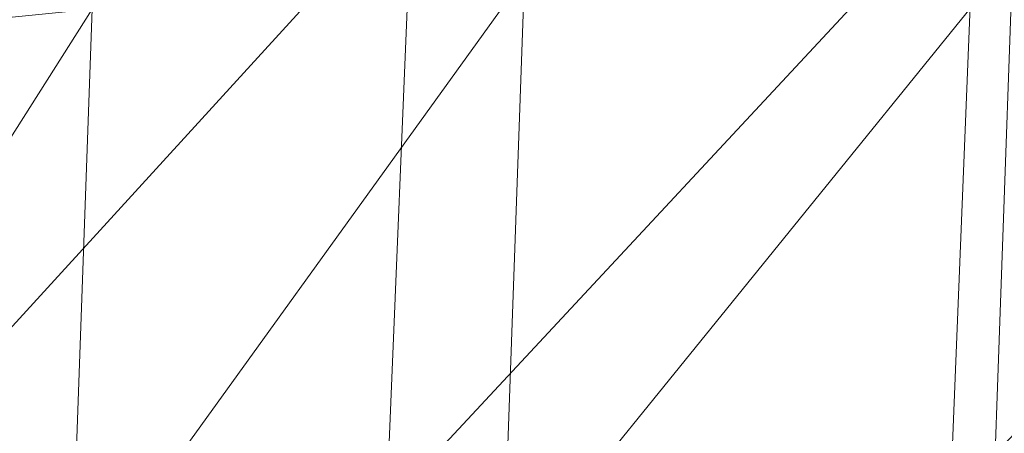
# Model space of a CAD drawing. Units: inches. Extents: x 0 to 204, y 0 to 264.
# Drawn here: x 89 to 90, y 160 to 160 of the extents above; entities that cross this region are included whole.
import ezdxf

# ---------------------------------------------------------------- set-up
doc = ezdxf.new("R2010")
doc.units = ezdxf.units.IN
doc.header["$MEASUREMENT"] = 0
doc.layers.get('0').update_dxf_attribs({"color": 10})

# ---------------------------------------------------------------- blocks, each defined once
blk = doc.blocks.new('CIAO-6U-3D')
at = {"lineweight": 9}
mesh = blk.add_polyface(dxfattribs=at)
corners = [(-5.98115, -2.62627, 23.97591), (-5.95419, -2.05668, 23.95606), (-5.46536, -2.04637, 23.93626), (-5.48999, -2.61683, 23.95757), (-6.00609, -3.18826, 23.9901), (-5.51309, -3.1813, 23.97382), (-4.99638, -2.61016, 23.93289), (-5.01726, -3.17765, 23.95054), (-4.97435, -2.03787, 23.91067), (-6.49562, -3.19955, 23.99205), (-6.44046, -2.06906, 23.9631), (-6.46931, -2.63921, 23.9807), (-6.02875, -3.73996, 23.997), (-5.53442, -3.73769, 23.98293), (-6.05023, -4.2848, 23.99157), (-5.55517, -4.28902, 23.98019), (-5.03682, -3.7386, 23.96139), (-6.51923, -3.74648, 23.99632), (-4.51923, -3.17629, 23.92762), (-5.05619, -4.29579, 23.96113), (-4.53652, -3.74162, 23.93972), (-5.96085, -2.12855, 22.20562), (-6.38061, -1.57133, 22.209), (-6.41235, -2.14587, 22.23625), (-4.96723, -1.52996, 22.12183), (-5.48307, -2.1153, 22.17598), (-4.9908, -2.10499, 22.14818), (-5.45664, -1.54173, 22.1494), (-5.98713, -2.69679, 22.23211), (-5.5072, -2.68485, 22.20225), (-5.01253, -2.67681, 22.1743), (-5.52912, -3.24811, 22.22813), (-5.03251, -3.24353, 22.2001), (-6.01069, -3.25712, 22.25809), (-6.44055, -2.71417, 22.26302), (-6.46547, -3.27236, 22.28913), (-4.51558, -2.67114, 22.14892), (-6.48737, -3.81658, 22.31442), (-6.03171, -3.80667, 22.28343), (-5.54899, -3.80283, 22.25352), (-5.05083, -3.80324, 22.22552), (-4.53327, -3.24158, 22.17468)]
mesh.append_faces([[corners[k] for k in face] for face in [(0, 1, 2), (0, 2, 3), (4, 0, 3), (4, 3, 5), (5, 3, 6), (5, 6, 7), (3, 2, 8), (3, 8, 6), (9, 0, 4), (10, 1, 0), (10, 0, 11), (12, 4, 5), (12, 5, 13), (14, 12, 13), (15, 13, 16), (13, 5, 7), (13, 7, 16), (17, 4, 12), (16, 7, 18), (19, 16, 20), (21, 22, 23), (24, 25, 26), (27, 21, 25), (25, 21, 28), (25, 28, 29), (26, 25, 29), (26, 29, 30), (30, 29, 31), (30, 31, 32), (29, 28, 33), (29, 33, 31), (21, 23, 34), (21, 34, 28), (28, 34, 35), (28, 35, 33), (36, 30, 32), (33, 37, 38), (31, 33, 38), (31, 38, 39), (32, 31, 39), (32, 39, 40), (41, 32, 40)]])
mesh = blk.add_polyface(dxfattribs=at)
corners = [(-7.8616, -3.27405, 23.72601), (-7.82999, -2.7147, 23.70972), (-7.41791, -2.68332, 23.86018), (-7.44696, -3.24269, 23.872), (-6.94968, -2.65757, 23.94959), (-6.97725, -3.21706, 23.95944), (-6.46931, -2.63921, 23.9807), (-6.49562, -3.19955, 23.99205), (-7.88963, -3.80369, 23.73214), (-7.472, -3.77875, 23.87416), (-7.91425, -4.312, 23.73034), (-7.49385, -4.29813, 23.86628), (-7.00161, -3.75888, 23.96176), (-7.02335, -4.28819, 23.95256), (-6.54094, -4.28414, 23.98834), (-6.51923, -3.74648, 23.99632), (-6.02875, -3.73996, 23.997), (-6.00609, -3.18826, 23.9901), (-7.57175, -3.36641, 22.37677), (-7.54387, -2.80771, 22.35001), (-7.8111, -2.84114, 22.37081), (-7.83959, -3.40141, 22.39782), (-7.25211, -3.32914, 22.35016), (-7.22504, -2.77165, 22.32366), (-6.88259, -3.29573, 22.3202), (-6.85652, -2.73859, 22.29393), (-6.44055, -2.71417, 22.26302), (-6.46547, -3.27236, 22.28913), (-7.86373, -3.92503, 22.42291), (-7.61356, -4.3955, 22.42391), (-7.59548, -3.89451, 22.40189), (-6.90517, -3.83451, 22.34544), (-7.27531, -3.86241, 22.37533), (-7.29371, -4.37344, 22.39746), (-6.92383, -4.3555, 22.36769), (-6.03171, -3.80667, 22.28343), (-6.48737, -3.81658, 22.31442), (-6.50618, -4.34639, 22.3368), (-6.01069, -3.25712, 22.25809)]
mesh.append_faces([[corners[k] for k in face] for face in [(0, 1, 2), (0, 2, 3), (3, 4, 5), (5, 6, 7), (8, 0, 3), (8, 3, 9), (10, 9, 11), (11, 9, 12), (11, 12, 13), (9, 3, 5), (9, 5, 12), (14, 15, 16), (15, 7, 17), (12, 5, 7), (12, 7, 15), (13, 12, 15), (13, 15, 14), (18, 19, 20), (18, 20, 21), (22, 23, 19), (22, 19, 18), (24, 25, 23), (24, 23, 22), (26, 25, 24), (26, 24, 27), (28, 29, 30), (18, 21, 28), (18, 28, 30), (31, 32, 33), (31, 33, 34), (32, 30, 29), (32, 29, 33), (22, 18, 30), (22, 30, 32), (24, 22, 32), (24, 32, 31), (35, 36, 37), (36, 31, 34), (36, 34, 37), (27, 24, 31), (27, 31, 36), (38, 27, 36)]])
mesh = blk.add_polyface(dxfattribs=at)
corners = [(-6.07165, -4.82628, 23.96879), (-6.05023, -4.2848, 23.99157), (-5.55517, -4.28902, 23.98019), (-5.57654, -4.83835, 23.96095), (-5.59776, -5.38792, 23.91747), (-6.0919, -5.36706, 23.92145), (-5.07649, -4.85201, 23.94546), (-5.09717, -5.40933, 23.90633), (-5.05619, -4.29579, 23.96113), (-5.53442, -3.73769, 23.98293), (-5.03682, -3.7386, 23.96139), (-6.54094, -4.28414, 23.98834), (-6.02875, -3.73996, 23.997), (-6.56153, -4.81667, 23.96294), (-4.55369, -4.30411, 23.94131), (-4.57175, -4.86641, 23.92835), (-5.61808, -5.94002, 23.84205), (-6.10992, -5.90987, 23.8424), (-6.57949, -5.34762, 23.91369), (-5.11769, -5.96988, 23.83568), (-4.59021, -5.43045, 23.89262), (-6.03171, -3.80667, 22.28343), (-6.50618, -4.34639, 22.3368), (-6.05042, -4.34427, 22.30596), (-5.05083, -3.80324, 22.22552), (-5.54899, -3.80283, 22.25352), (-5.56716, -4.3473, 22.27615), (-5.06788, -4.35387, 22.24822), (-6.06704, -4.86874, 22.32344), (-5.58401, -4.87985, 22.29374), (-5.08407, -4.89341, 22.26589), (-5.59989, -5.39872, 22.30404), (-5.09979, -5.41974, 22.27619), (-6.08177, -5.37883, 22.33372), (-6.52189, -4.86137, 22.35419), (-4.56473, -4.36238, 22.22285), (-4.57917, -4.90813, 22.24051), (-6.53441, -5.36099, 22.36449), (-6.09482, -5.8733, 22.33458), (-5.61516, -5.90216, 22.30479), (-5.11543, -5.93079, 22.27685), (-4.59316, -5.441, 22.25074)]
mesh.append_faces([[corners[k] for k in face] for face in [(0, 1, 2), (0, 2, 3), (4, 5, 0), (4, 0, 3), (4, 3, 6), (4, 6, 7), (3, 2, 8), (3, 8, 6), (1, 9, 2), (2, 10, 8), (11, 12, 1), (5, 13, 0), (0, 11, 1), (6, 8, 14), (7, 6, 15), (16, 5, 4), (16, 4, 7), (17, 18, 5), (19, 7, 20), (21, 22, 23), (24, 25, 26), (24, 26, 27), (25, 21, 23), (25, 23, 26), (26, 23, 28), (26, 28, 29), (27, 26, 29), (27, 29, 30), (30, 29, 31), (30, 31, 32), (28, 33, 31), (28, 31, 29), (22, 28, 23), (34, 33, 28), (35, 27, 30), (36, 30, 32), (37, 38, 33), (33, 38, 39), (33, 39, 31), (31, 40, 32), (41, 32, 40)]])

msp = doc.modelspace()

# ---------------------------------------------------------------- linework, layer by layer
at = {"lineweight": 18, "invisible_edges": 15}
for points in [[(89.60496, 160.30859, 15.22368), (90.13305, 160.81421, 14.96665), (89.46976, 160.0209, 12.13885)], [(89.70224, 160.80118, 23.12982), (89.36934, 160.29329, 19.52582), (89.07821, 160.09565, 21.28325)], [(90.90622, 160.51138, 26.25), (90.8391, 160.65234, 28.76992), (89.44599, 160.14587, 27.77498)], [(89.60496, 160.30859, 15.22368), (89.31503, 160.06345, 16.01095), (89.67975, 160.5367, 18.30324)], [(89.31503, 160.06345, 16.01095), (89.36934, 160.29329, 19.52582), (89.67975, 160.5367, 18.30324)], [(89.46976, 160.0209, 12.13885), (89.93906, 160.43819, 11.2735), (89.43768, 159.82681, 8.9021)], [(90.37556, 159.98231, 10.88364), (90.00108, 160.37978, 10.73053), (90.38348, 160.3672, 13.32931)], [(90.37556, 159.98231, 10.88364), (90.13269, 159.80236, 8.06595), (90.00108, 160.37978, 10.73053)], [(89.43991, 160.15538, 27.97254), (89.37697, 160.31509, 28.20545), (89.39439, 160.31414, 27.22149)], [(89.46309, 160.1195, 27.21955), (89.39439, 160.31414, 27.22149), (89.43469, 160.25894, 26.25)], [(89.46976, 160.0209, 12.13885), (89.20856, 159.80399, 12.92613), (89.60496, 160.30859, 15.22368)], [(89.31503, 160.06345, 16.01095), (89.60496, 160.30859, 15.22368), (89.20856, 159.80399, 12.92613)], [(89.61779, 160.27875, 19.96125), (89.64804, 160.1715, 19.66705), (89.61962, 160.25497, 20.1106)], [(89.63265, 160.25648, 20.35057), (89.61962, 160.25497, 20.1106), (89.66081, 160.18451, 19.96125)], [(89.66081, 160.18451, 19.96125), (89.61962, 160.25497, 20.1106), (89.64804, 160.1715, 19.66705)], [(89.69189, 160.19211, 20.14733), (89.66611, 160.2579, 20.52716), (89.63265, 160.25648, 20.35057)], [(89.63265, 160.25648, 20.35057), (89.66081, 160.18451, 19.96125), (89.69189, 160.19211, 20.14733)], [(89.66611, 160.2579, 20.52716), (89.69189, 160.19211, 20.14733), (89.7261, 160.22023, 20.3535)], [(89.27928, 159.93628, 23.11784), (89.43998, 159.96615, 25.58844), (89.13395, 160.24384, 24.80084)], [(89.80712, 160.18244, 8.76154), (89.84924, 160.21958, 8.96243), (89.85306, 160.20029, 8.76154)], [(89.84924, 160.21958, 8.96243), (89.88072, 160.21774, 8.96243), (89.85306, 160.20029, 8.76154)], [(89.65553, 160.14288, 19.37288), (89.64804, 160.1715, 19.66705), (89.63924, 160.21273, 19.569)], [(89.88072, 160.21774, 8.96243), (89.89765, 160.17931, 8.76154), (89.85306, 160.20029, 8.76154)], [(89.82644, 160.1749, 8.52307), (89.80712, 160.18244, 8.76154), (89.85306, 160.20029, 8.76154)], [(89.85306, 160.20029, 8.76154), (89.85644, 160.16826, 8.47995), (89.82644, 160.1749, 8.52307)], [(89.85306, 160.20029, 8.76154), (89.89765, 160.17931, 8.76154), (89.85644, 160.16826, 8.47995)], [(89.69189, 160.19211, 20.14733), (89.66081, 160.18451, 19.96125), (89.71136, 160.12825, 19.76513)], [(89.69189, 160.19211, 20.14733), (89.71136, 160.12825, 19.76513), (89.74675, 160.15414, 19.96125)], [(89.66081, 160.18451, 19.96125), (89.64804, 160.1715, 19.66705), (89.68219, 160.12203, 19.59773)], [(89.68219, 160.12203, 19.59773), (89.71136, 160.12825, 19.76513), (89.66081, 160.18451, 19.96125)], [(89.65553, 160.14288, 19.37288), (89.67069, 160.11383, 19.40676), (89.64804, 160.1715, 19.66705)], [(89.68219, 160.12203, 19.59773), (89.64804, 160.1715, 19.66705), (89.67069, 160.11383, 19.40676)], [(89.78404, 160.1377, 8.32218), (89.82644, 160.1749, 8.52307), (89.82801, 160.15173, 8.28459)], [(89.82801, 160.15173, 8.28459), (89.82644, 160.1749, 8.52307), (89.85644, 160.16826, 8.47995)], [(89.72259, 160.16581, 30.27128), (89.89207, 160.09279, 29.2937), (89.78148, 160.00671, 29.09748)], [(89.85644, 160.16826, 8.47995), (89.87458, 160.13457, 8.32218), (89.82801, 160.15173, 8.28459)], [(89.80308, 160.13011, 8.08371), (89.78404, 160.1377, 8.32218), (89.82801, 160.15173, 8.28459)], [(89.83457, 160.12827, 8.08371), (89.80308, 160.13011, 8.08371), (89.82801, 160.15173, 8.28459)], [(89.82801, 160.15173, 8.28459), (89.87458, 160.13457, 8.32218), (89.83457, 160.12827, 8.08371)], [(89.66069, 160.14671, 19.17675), (89.68114, 160.06541, 18.98063), (89.65553, 160.14288, 19.37288)], [(89.78148, 160.00671, 29.09748), (89.63613, 159.9517, 29.02041), (89.62667, 160.13763, 30.27733)], [(89.68114, 160.06541, 18.98063), (89.67069, 160.11383, 19.40676), (89.65553, 160.14288, 19.37288)], [(89.73187, 160.05918, 19.35022), (89.71136, 160.12825, 19.76513), (89.68219, 160.12203, 19.59773)], [(89.73187, 160.05918, 19.35022), (89.76741, 160.08804, 19.569), (89.71136, 160.12825, 19.76513)], [(89.76096, 160.09297, 7.88282), (89.80308, 160.13011, 8.08371), (89.8069, 160.11083, 7.88282)], [(89.80308, 160.13011, 8.08371), (89.83457, 160.12827, 8.08371), (89.8069, 160.11083, 7.88282)], [(89.83457, 160.12827, 8.08371), (89.8515, 160.08984, 7.88282), (89.8069, 160.11083, 7.88282)], [(89.68219, 160.12203, 19.59773), (89.67069, 160.11383, 19.40676), (89.69819, 160.05752, 19.17675)], [(89.69819, 160.05752, 19.17675), (89.73187, 160.05918, 19.35022), (89.68219, 160.12203, 19.59773)], [(89.67069, 160.11383, 19.40676), (89.68114, 160.06541, 18.98063), (89.69819, 160.05752, 19.17675)], [(89.77967, 160.08701, 7.66314), (89.76096, 160.09297, 7.88282), (89.8069, 160.11083, 7.88282)], [(89.81346, 160.08737, 7.68194), (89.77967, 160.08701, 7.66314), (89.8069, 160.11083, 7.88282)], [(89.8515, 160.08984, 7.88282), (89.81346, 160.08737, 7.68194), (89.8069, 160.11083, 7.88282)], [(89.43998, 159.96615, 25.58844), (89.69665, 159.67739, 25.59509), (89.52109, 160.10742, 28.31298)], [(89.48614, 159.90077, 28.98303), (89.49879, 160.10006, 30.28541), (89.63613, 159.9517, 29.02041)], [(89.78382, 160.06609, 7.44346), (89.73789, 160.04824, 7.44346), (89.77967, 160.08701, 7.66314)], [(89.77967, 160.08701, 7.66314), (89.81346, 160.08737, 7.68194), (89.78382, 160.06609, 7.44346)], [(89.81346, 160.08737, 7.68194), (89.82842, 160.04511, 7.44346), (89.78382, 160.06609, 7.44346)], [(89.68215, 160.08069, 18.7845), (89.7056, 159.9902, 18.53556), (89.68114, 160.06541, 18.98063)], [(89.74508, 160.06217, 7.58035), (89.27507, 159.49906, 5.55549), (89.43768, 159.82681, 8.9021)], [(89.37092, 160.06249, 30.29348), (89.48614, 159.90077, 28.98303), (89.31984, 159.87135, 29.13833)], [(89.69819, 160.05752, 19.17675), (89.68114, 160.06541, 18.98063), (89.70846, 160.01248, 18.86748)], [(89.7056, 159.9902, 18.53556), (89.70846, 160.01248, 18.86748), (89.68114, 160.06541, 18.98063)], [(89.74935, 159.99126, 18.93425), (89.73187, 160.05918, 19.35022), (89.69819, 160.05752, 19.17675)], [(89.74935, 159.99126, 18.93425), (89.78807, 160.02194, 19.17675), (89.73187, 160.05918, 19.35022)], [(89.75402, 160.03999, 7.20499), (89.73789, 160.04824, 7.44346), (89.78382, 160.06609, 7.44346)], [(89.75402, 160.03999, 7.20499), (89.78382, 160.06609, 7.44346), (89.78784, 160.0412, 7.22378)], [(89.82842, 160.04511, 7.44346), (89.78784, 160.0412, 7.22378), (89.78382, 160.06609, 7.44346)], [(89.67073, 159.93235, 29.32674), (89.54791, 159.83645, 28.95649), (89.52108, 160.05817, 30.3345)], [(89.70846, 160.01248, 18.86748), (89.74935, 159.99126, 18.93425), (89.69819, 160.05752, 19.17675)], [(89.71481, 160.0035, 7.0041), (89.75402, 160.03999, 7.20499), (89.76075, 160.02136, 7.0041)], [(89.75402, 160.03999, 7.20499), (89.78784, 160.0412, 7.22378), (89.76075, 160.02136, 7.0041)], [(89.78784, 160.0412, 7.22378), (89.80534, 160.00037, 7.0041), (89.76075, 160.02136, 7.0041)], [(89.73921, 160.03076, 30.35519), (89.8814, 159.76027, 29.28028), (89.88271, 159.81428, 28.90899)], [(89.16068, 159.56472, 9.09792), (89.20856, 159.80399, 12.92613), (89.46976, 160.0209, 12.13885)], [(89.43768, 159.82681, 8.9021), (89.16068, 159.56472, 9.09792), (89.46976, 160.0209, 12.13885)], [(89.73094, 159.99526, 6.76563), (89.71481, 160.0035, 7.0041), (89.76075, 160.02136, 7.0041)], [(89.73094, 159.99526, 6.76563), (89.76075, 160.02136, 7.0041), (89.76476, 159.99647, 6.78443)], [(89.76075, 160.02136, 7.0041), (89.80534, 160.00037, 7.0041), (89.76476, 159.99647, 6.78443)], [(89.87157, 160.01994, 30.30263), (89.98857, 159.77381, 29.18408), (89.94596, 159.91251, 29.16256)], [(90.04863, 159.74043, 28.03519), (89.94515, 160.01978, 28.59279), (89.94596, 159.91251, 29.16256)], [(89.54791, 159.83645, 28.95649), (89.34411, 159.85661, 29.49232), (89.37773, 160.0132, 30.3345)], [(89.71519, 159.95942, 18.26958), (89.7056, 159.9902, 18.53556), (89.7036, 160.01467, 18.39225)], [(89.7056, 159.9902, 18.53556), (89.73805, 159.95153, 18.58838), (89.70846, 160.01248, 18.86748)], [(89.74935, 159.99126, 18.93425), (89.70846, 160.01248, 18.86748), (89.73805, 159.95153, 18.58838)], [(89.63613, 159.9517, 29.02041), (89.78148, 160.00671, 29.09748), (89.83659, 159.8438, 27.6304)], [(89.83659, 159.8438, 27.6304), (89.78148, 160.00671, 29.09748), (89.96564, 159.99159, 28.32218)], [(89.69173, 159.95877, 6.56474), (89.73094, 159.99526, 6.76563), (89.73767, 159.97663, 6.56475)], [(89.73094, 159.99526, 6.76563), (89.76476, 159.99647, 6.78443), (89.73767, 159.97663, 6.56475)], [(89.76476, 159.99647, 6.78443), (89.78226, 159.95564, 6.56475), (89.73767, 159.97663, 6.56475)], [(89.73805, 159.95153, 18.58838), (89.7056, 159.9902, 18.53556), (89.73166, 159.92388, 18.26642)], [(89.73166, 159.92388, 18.26642), (89.7056, 159.9902, 18.53556), (89.71519, 159.95942, 18.26958)], [(89.74935, 159.99126, 18.93425), (89.73805, 159.95153, 18.58838), (89.78138, 159.91187, 18.4797)], [(89.78138, 159.91187, 18.4797), (89.80873, 159.95585, 18.7845), (89.74935, 159.99126, 18.93425)], [(89.71275, 159.95501, 6.36387), (89.69173, 159.95877, 6.56474), (89.73767, 159.97663, 6.56475)], [(89.73767, 159.97663, 6.56475), (89.74423, 159.95317, 6.36387), (89.71275, 159.95501, 6.36387)], [(89.78226, 159.95564, 6.56475), (89.74423, 159.95317, 6.36387), (89.73767, 159.97663, 6.56475)], [(90.63006, 159.97953, 28.31298), (90.06467, 159.3086, 24.97576), (90.42949, 159.60903, 23.30716)], [(90.45, 159.60438, 9.05772), (90.13269, 159.80236, 8.06595), (90.37556, 159.98231, 10.88364)], [(89.27928, 159.93628, 23.11784), (89.31894, 159.65323, 20.32735), (89.5199, 159.67364, 23.21851), (89.43998, 159.96615, 25.58844)], [(89.69665, 159.67739, 25.59509), (89.43998, 159.96615, 25.58844), (89.5199, 159.67364, 23.21851)], [(89.74335, 159.90446, 18), (89.73166, 159.92388, 18.26642), (89.71519, 159.95942, 18.26958)], [(89.63613, 159.9517, 29.02041), (89.63017, 159.7962, 27.77541), (89.48614, 159.90077, 28.98303)], [(89.83659, 159.8438, 27.6304), (89.63017, 159.7962, 27.77541), (89.63613, 159.9517, 29.02041)], [(89.66865, 159.91404, 6.12539), (89.71275, 159.95501, 6.36387), (89.71656, 159.93572, 6.16299)], [(89.75539, 159.769, 28.0051), (89.67073, 159.93235, 29.32674), (89.83503, 159.95675, 28.94216)], [(89.74423, 159.95317, 6.36387), (89.71656, 159.93572, 6.16299), (89.71275, 159.95501, 6.36387)], [(89.74423, 159.95317, 6.36387), (89.75918, 159.91091, 6.12539), (89.71656, 159.93572, 6.16299)], [(89.73805, 159.95153, 18.58838), (89.73166, 159.92388, 18.26642), (89.75931, 159.89642, 18.28234)], [(89.75931, 159.89642, 18.28234), (89.78138, 159.91187, 18.4797), (89.73805, 159.95153, 18.58838)], [(89.76658, 159.94351, 30.37588), (89.93685, 159.61483, 29.11601), (89.8814, 159.76027, 29.28028)], [(89.68794, 159.91373, 5.96764), (89.66865, 159.91404, 6.12539), (89.71656, 159.93572, 6.16299)], [(89.71656, 159.93572, 6.16299), (89.71802, 159.90936, 5.92451), (89.68794, 159.91373, 5.96764)], [(89.75918, 159.91091, 6.12539), (89.71802, 159.90936, 5.92451), (89.71656, 159.93572, 6.16299)], [(90.08669, 159.74605, 27.23035), (90.00846, 159.93267, 27.75657), (90.04863, 159.74043, 28.03519)], [(89.75539, 159.769, 28.0051), (89.54791, 159.83645, 28.95649), (89.67073, 159.93235, 29.32674)], [(89.73166, 159.92388, 18.26642), (89.76166, 159.86026, 18), (89.75931, 159.89642, 18.28234)], [(90.05146, 159.59592, 26.98277), (89.86026, 159.92371, 28.65693), (89.97251, 159.64927, 28.19255)], [(89.97251, 159.64927, 28.19255), (89.86026, 159.92371, 28.65693), (89.88271, 159.81428, 28.90899)], [(89.69151, 159.88716, 5.68603), (89.64557, 159.8693, 5.68603), (89.68794, 159.91373, 5.96764)], [(89.69151, 159.88716, 5.68603), (89.68794, 159.91373, 5.96764), (89.71802, 159.90936, 5.92451)], [(89.71802, 159.90936, 5.92451), (89.73611, 159.86617, 5.68603), (89.69151, 159.88716, 5.68603)], [(89.80585, 159.84196, 18), (89.78138, 159.91187, 18.4797), (89.75931, 159.89642, 18.28234)], [(89.78138, 159.91187, 18.4797), (89.80585, 159.84196, 18), (89.82939, 159.88975, 18.39225)], [(90.04863, 159.74043, 28.03519), (89.94596, 159.91251, 29.16256), (89.98857, 159.77381, 29.18408)], [(89.46288, 159.74212, 27.75039), (89.31984, 159.87135, 29.13833), (89.48614, 159.90077, 28.98303)], [(89.63017, 159.7962, 27.77541), (89.46288, 159.74212, 27.75039), (89.48614, 159.90077, 28.98303)], [(89.66171, 159.86106, 5.44755), (89.64557, 159.8693, 5.68603), (89.69151, 159.88716, 5.68603)], [(89.66171, 159.86106, 5.44755), (89.69151, 159.88716, 5.68603), (89.69553, 159.86227, 5.46635)], [(89.73611, 159.86617, 5.68603), (89.69553, 159.86227, 5.46635), (89.69151, 159.88716, 5.68603)], [(89.46288, 159.74212, 27.75039), (89.28036, 159.69624, 27.84171), (89.31984, 159.87135, 29.13833)], [(89.6225, 159.82457, 5.24667), (89.66171, 159.86106, 5.44755), (89.66843, 159.84243, 5.24667)], [(89.66171, 159.86106, 5.44755), (89.69553, 159.86227, 5.46635), (89.66843, 159.84243, 5.24667)], [(89.69553, 159.86227, 5.46635), (89.71303, 159.82144, 5.24667), (89.66843, 159.84243, 5.24667)]]:
    msp.add_3dface(points, dxfattribs=at)

# ---------------------------------------------------------------- block references
msp.add_blockref('CIAO-6U-3D', (96.72407, 164.08396))

doc.saveas('drawing.dxf')
